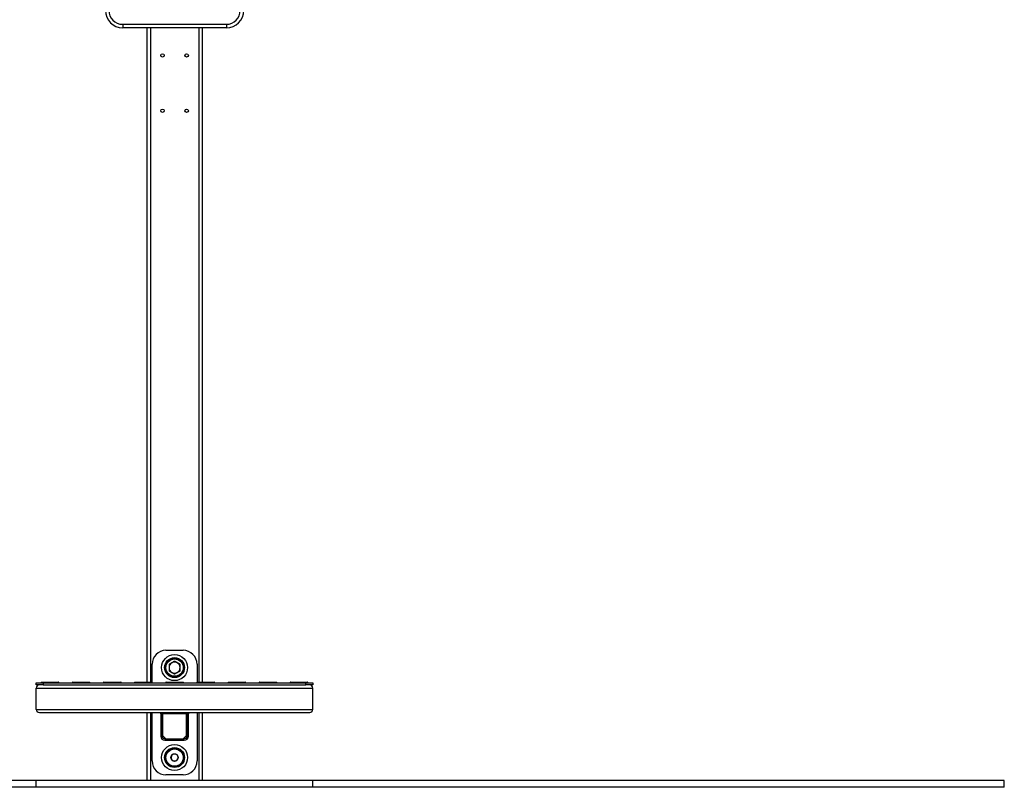
# Model space of a CAD drawing. Units: millimetres. Extents: x -2429 to 2659, y -2441 to 2647.
# Drawn here: x 1235 to 2659, y 384 to 1494 of the extents above; entities that cross this region are included whole.
import ezdxf

# ---------------------------------------------------------------- set-up
doc = ezdxf.new("R2010")
doc.units = ezdxf.units.MM

msp = doc.modelspace()

# ---------------------------------------------------------------- linework, layer by layer
at = {"color": 7, "linetype": 'Continuous', "lineweight": 25}
for p, q in [((1384.4, 1487), (1534.4, 1487)), ((1384.4, 1487), (1384.4, 1482)), ((1534.4, 1482), (1384.4, 1482)), ((1419.4, 1482), (1419.4, 536)), ((1499.4, 1482), (1499.4, 536)), ((1534.4, 1487), (1534.4, 1482)), ((1446.9, 582), (1471.9, 582)), ((1426.9, 535.9), (1426.9, 562)), ((1491.9, 562), (1491.9, 535.9)), ((1259.4, 532), (1259.4, 535)), ((1259.4, 535), (1269.4, 535)), ((1269.4, 532), (1259.4, 532)), ((1259.4, 527.5), (1659.4, 527.5)), ((1259.4, 496.5), (1259.4, 527.5)), ((1269.4, 535), (1269.4, 532)), ((1269.4, 535), (1649.4, 535)), ((1269.4, 532), (1649.4, 532)), ((1649.4, 532), (1649.4, 535)), ((1649.4, 535), (1659.4, 535)), ((1659.4, 532), (1649.4, 532)), ((1659.4, 535), (1659.4, 532)), ((1659.4, 496.5), (1659.4, 527.5)), ((1259.4, 496.5), (1659.4, 496.5)), ((1263.9, 492), (1654.9, 492)), ((1419.4, 492), (1419.4, 394)), ((1426.9, 422), (1426.9, 492)), ((1439.4, 491), (1439.4, 492)), ((1439.4, 491), (1441.4, 491)), ((1439.4, 490), (1439.4, 491)), ((1439.4, 490), (1441.4, 490)), ((1439.4, 490), (1439.4, 458)), ((1441.4, 491), (1441.4, 492)), ((1441.4, 491), (1441.4, 490)), ((1441.4, 490), (1441.4, 458)), ((1441.9, 490), (1441.9, 459)), ((1476.9, 490), (1441.9, 490)), ((1476.9, 459), (1476.9, 490)), ((1477.4, 492), (1477.4, 491)), ((1477.4, 491), (1479.4, 491)), ((1477.4, 490), (1477.4, 491)), ((1477.4, 458), (1477.4, 490)), ((1477.4, 490), (1479.4, 490)), ((1479.4, 491), (1479.4, 492)), ((1479.4, 491), (1479.4, 490)), ((1479.4, 458), (1479.4, 490)), ((1491.9, 492), (1491.9, 422)), ((1499.4, 492), (1499.4, 394)), ((1441.9, 459), (1446.9, 454)), ((1471.9, 454), (1476.9, 459)), ((1445.4, 454), (1473.4, 454)), ((1445.4, 452), (1473.4, 452)), ((1446.9, 454), (1471.9, 454)), ((1447.9, 451.4), (1447.9, 452)), ((1470.9, 451.4), (1447.9, 451.4)), ((1470.9, 452), (1470.9, 451.4)), ((1471.9, 402), (1446.9, 402)), ((1259.4, 394), (259.4, 394)), ((1259.4, 384), (1259.4, 394)), ((1659.4, 394), (1259.4, 394)), ((1659.4, 384), (1659.4, 394)), ((2659.4, 394), (1659.4, 394)), ((2659.4, 384), (2659.4, 394)), ((1259.4, 384), (259.4, 384)), ((1659.4, 384), (1259.4, 384)), ((2659.4, 384), (1659.4, 384))]:
    msp.add_line(p, q, dxfattribs=at)
at = {"color": 8, "linetype": 'Continuous', "lineweight": 25}
for p, q in [((1424.4, 1482), (1424.4, 536)), ((1494.4, 1482), (1494.4, 536)), ((1424.4, 492), (1424.4, 394)), ((1494.4, 492), (1494.4, 394))]:
    msp.add_line(p, q, dxfattribs=at)
at = {"color": 7, "linetype": 'Continuous', "lineweight": 25}
for centre, radius in [((1441.9, 1442), 2.5), ((1476.9, 1442), 2.5), ((1441.9, 1362), 2.5), ((1476.9, 1362), 2.5), ((1459.4, 557), 18.8), ((1459.4, 557), 18.8), ((1459.4, 557), 14.4), ((1459.4, 557), 13.6), ((1459.4, 557), 12.5), ((1459.4, 427), 18.8), ((1459.4, 427), 18.8), ((1459.4, 427), 14.4), ((1459.4, 427), 13.6), ((1459.4, 427), 12.5), ((1459.4, 427), 5.25)]:
    msp.add_circle(centre, radius, dxfattribs=at)
for centre, radius, start, end in [((1384.4, 1507), 25, 180, 270), ((1384.4, 1507), 20, 180, 270), ((1534.4, 1507), 20, 270, 0), ((1534.4, 1507), 25, 270, 0), ((1446.9, 562), 20, 90, 180), ((1471.9, 562), 20, 0, 90), ((1459.4, 557), 8, 120, 180), ((1459.4, 557), 8, 180, 240), ((1459.4, 557), 8, 60, 120), ((1459.4, 557), 8, 0, 60), ((1459.4, 557), 8, 300, 0), ((1459.4, 557), 8, 240, 300), ((1263.9, 527.5), 4.5, 90, 180), ((1266.2, 535.5), 0.5, 270.3466, 0.3916), ((1267.2, 535.5), 0.5, 94.6395, 180.3388), ((1291.6, 535.5), 0.5, 359.9885, 80.654), ((1292.6, 535.5), 0.5, 179.862, 268.8463), ((1311.2, 535.5), 0.5, 270.3466, 0.3916), ((1312.2, 535.5), 0.5, 94.6395, 180.3388), ((1336.6, 535.5), 0.5, 359.9885, 80.654), ((1337.6, 535.5), 0.5, 179.862, 268.8463), ((1356.2, 535.5), 0.5, 270.3466, 0.3916), ((1357.2, 535.5), 0.5, 94.6395, 180.3388), ((1381.6, 535.5), 0.5, 359.9885, 80.654), ((1382.6, 535.5), 0.5, 179.862, 268.8463), ((1401.2, 535.5), 0.5, 270.3466, 0.3916), ((1402.2, 535.5), 0.5, 94.6395, 180.3388), ((1426.6, 535.5), 0.5, 359.9885, 80.654), ((1427.6, 535.5), 0.5, 179.862, 268.8463), ((1446.2, 535.5), 0.5, 270.3466, 0.3916), ((1447.2, 535.5), 0.5, 94.6395, 180.3388), ((1471.6, 535.5), 0.5, 359.9885, 80.654), ((1472.6, 535.5), 0.5, 179.862, 268.8463), ((1491.2, 535.5), 0.5, 270.3466, 0.3916), ((1492.2, 535.5), 0.5, 94.6395, 180.3388), ((1516.6, 535.5), 0.5, 359.9885, 80.654), ((1517.6, 535.5), 0.5, 179.862, 268.8463), ((1536.2, 535.5), 0.5, 270.3466, 0.3916), ((1537.2, 535.5), 0.5, 94.6395, 180.3388), ((1561.6, 535.5), 0.5, 359.9885, 80.654), ((1562.6, 535.5), 0.5, 179.862, 268.8463), ((1581.2, 535.5), 0.5, 270.3466, 0.3916), ((1582.2, 535.5), 0.5, 94.6395, 180.3388), ((1606.6, 535.5), 0.5, 359.9885, 80.654), ((1607.6, 535.5), 0.5, 179.862, 268.8463), ((1626.2, 535.5), 0.5, 270.3466, 0.3916), ((1627.2, 535.5), 0.5, 94.6395, 180.3388), ((1651.6, 535.5), 0.5, 359.9885, 80.654), ((1652.6, 535.5), 0.5, 179.862, 268.8463), ((1654.9, 527.5), 4.5, 0, 90), ((1263.9, 496.5), 4.5, 180, 270), ((1654.9, 496.5), 4.5, 270, 360), ((1445.4, 458), 6, 180, 270), ((1445.4, 458), 4, 180, 270), ((1473.4, 458), 4, 270, 0), ((1473.4, 458), 6, 270, 0), ((1459.4, 427), 5.1, 275.0621, 264.9379), ((1446.9, 422), 20, 180, 270), ((1471.9, 422), 20, 270, 0)]:
    msp.add_arc(centre, radius, start, end, dxfattribs=at)
for points, knots in [([(1455.4, 563.9), (1455.3, 563.8), (1454.6, 563.4), (1453.6, 562.8), (1452.3, 562.1), (1451.7, 561.8), (1451.4, 561.6)], [0, 0, 0, 0, 0.070073, 0.530685, 0.764952, 1, 1, 1, 1]), ([(1451.4, 561.6), (1451.4, 561.2), (1451.4, 560.5), (1451.4, 559.3), (1451.4, 558.2), (1451.4, 557.4), (1451.4, 557)], [0, 0, 0, 0, 0.247269, 0.495363, 0.746874, 1, 1, 1, 1]), ([(1451.4, 557), (1451.4, 556.9), (1451.4, 556.4), (1451.4, 555.6), (1451.4, 554.5), (1451.4, 553.4), (1451.4, 552.7), (1451.4, 552.4)], [0, 0, 0, 0, 0.070051, 0.299809, 0.530829, 0.765024, 1, 1, 1, 1]), ([(1459.4, 566.2), (1459.3, 566.1), (1458.9, 565.9), (1458, 565.4), (1457, 564.8), (1456.1, 564.3), (1455.5, 564), (1455.4, 563.9)], [0, 0, 0, 0, 0.108741, 0.326522, 0.623391, 0.905843, 1, 1, 1, 1]), ([(1463.4, 563.9), (1463.3, 564), (1463, 564.2), (1462.6, 564.4), (1462.2, 564.6), (1461.8, 564.9), (1461.2, 565.2), (1460.7, 565.5), (1460.2, 565.8), (1459.8, 566), (1459.5, 566.1), (1459.4, 566.2)], [0, 0, 0, 0, 0.106982, 0.214102, 0.311542, 0.409075, 0.506871, 0.703408, 0.802149, 0.901052, 1, 1, 1, 1]), ([(1467.4, 561.6), (1467.2, 561.7), (1466.7, 562), (1465.9, 562.5), (1465.1, 563), (1464.2, 563.4), (1463.7, 563.7), (1463.4, 563.9)], [0, 0, 0, 0, 0.188342, 0.389561, 0.591339, 0.795222, 1, 1, 1, 1]), ([(1467.4, 557), (1467.4, 557.1), (1467.4, 557.6), (1467.4, 558.4), (1467.4, 559.5), (1467.4, 560.5), (1467.4, 561.2), (1467.4, 561.6)], [0, 0, 0, 0, 0.0700514, 0.2998094, 0.5308291, 0.7650245, 1, 1, 1, 1]), ([(1467.4, 552.4), (1467.4, 552.7), (1467.4, 553.5), (1467.4, 554.6), (1467.4, 555.8), (1467.4, 556.6), (1467.4, 557)], [0, 0, 0, 0, 0.2472686, 0.4953626, 0.746874, 1, 1, 1, 1]), ([(1451.4, 552.4), (1451.7, 552.2), (1452.2, 551.9), (1453, 551.5), (1453.8, 551), (1454.6, 550.5), (1455.1, 550.2), (1455.4, 550)], [0, 0, 0, 0, 0.195283, 0.390944, 0.58809, 0.785914, 1, 1, 1, 1]), ([(1455.4, 550), (1455.6, 550), (1456, 549.7), (1456.5, 549.4), (1457.1, 549.1), (1457.5, 548.9), (1457.9, 548.6), (1458.3, 548.4), (1458.7, 548.2), (1459.1, 548), (1459.3, 547.8), (1459.4, 547.7)], [0, 0, 0, 0, 0.100396, 0.301724, 0.402674, 0.504717, 0.606849, 0.709222, 0.811663, 0.905812, 1, 1, 1, 1]), ([(1459.4, 547.7), (1459.6, 547.8), (1460.1, 548.1), (1460.9, 548.6), (1461.9, 549.2), (1462.7, 549.7), (1463.2, 549.9), (1463.4, 550)], [0, 0, 0, 0, 0.123598, 0.371248, 0.621014, 0.873301, 1, 1, 1, 1]), ([(1463.4, 550), (1463.5, 550.1), (1464.2, 550.5), (1465.3, 551.1), (1466.5, 551.8), (1467.1, 552.2), (1467.4, 552.4)], [0, 0, 0, 0, 0.070073, 0.530685, 0.764952, 1, 1, 1, 1]), ([(1267.2, 536), (1267.3, 536), (1267.3, 536), (1267.4, 536), (1267.5, 536), (1267.6, 536), (1268, 536), (1268.5, 536), (1269.2, 536), (1270, 536), (1271.2, 536), (1274.1, 536), (1278.5, 536), (1283.8, 536), (1287.5, 536), (1290, 536), (1291.1, 536), (1291.6, 536), (1291.6, 536), (1291.6, 536)], [0, 0, 0, 0, 0.007303, 0.012061, 0.014345, 0.019406, 0.026239, 0.044334, 0.061404, 0.085868, 0.121154, 0.172308, 0.378569, 0.585883, 0.792622, 0.874111, 0.955251, 0.996485, 1, 1, 1, 1]), ([(1312.2, 536), (1312.3, 536), (1312.3, 536), (1312.4, 536), (1312.5, 536), (1312.6, 536), (1313, 536), (1313.5, 536), (1314.2, 536), (1315, 536), (1316.2, 536), (1319.1, 536), (1323.5, 536), (1328.8, 536), (1332.5, 536), (1335, 536), (1336.1, 536), (1336.6, 536), (1336.6, 536), (1336.6, 536)], [0, 0, 0, 0, 0.0073026, 0.0120613, 0.0143446, 0.0194063, 0.026239, 0.0443335, 0.0614037, 0.0858678, 0.1211542, 0.172308, 0.3785686, 0.5858829, 0.7926224, 0.8741109, 0.9552515, 0.9964845, 1, 1, 1, 1]), ([(1357.2, 536), (1357.3, 536), (1357.3, 536), (1357.4, 536), (1357.5, 536), (1357.6, 536), (1358, 536), (1358.5, 536), (1359.2, 536), (1360, 536), (1361.2, 536), (1364.1, 536), (1368.5, 536), (1373.8, 536), (1377.5, 536), (1380, 536), (1381.1, 536), (1381.6, 536), (1381.6, 536), (1381.6, 536)], [0, 0, 0, 0, 0.007303, 0.012061, 0.014345, 0.019406, 0.026239, 0.044334, 0.061404, 0.085868, 0.121154, 0.172308, 0.378569, 0.585883, 0.792622, 0.874111, 0.955251, 0.996485, 1, 1, 1, 1]), ([(1402.2, 536), (1402.3, 536), (1402.3, 536), (1402.4, 536), (1402.5, 536), (1402.6, 536), (1403, 536), (1403.5, 536), (1404.2, 536), (1405, 536), (1406.2, 536), (1409.1, 536), (1413.5, 536), (1418.8, 536), (1422.5, 536), (1425, 536), (1426.1, 536), (1426.6, 536), (1426.6, 536), (1426.6, 536)], [0, 0, 0, 0, 0.007303, 0.012061, 0.014345, 0.019406, 0.026239, 0.044334, 0.061404, 0.085868, 0.121154, 0.172308, 0.378569, 0.585883, 0.792622, 0.874111, 0.955251, 0.996485, 1, 1, 1, 1]), ([(1447.2, 536), (1447.3, 536), (1447.3, 536), (1447.4, 536), (1447.5, 536), (1447.6, 536), (1448, 536), (1448.5, 536), (1449.2, 536), (1450, 536), (1451.2, 536), (1454.1, 536), (1458.5, 536), (1463.8, 536), (1467.5, 536), (1470, 536), (1471.1, 536), (1471.6, 536), (1471.6, 536), (1471.6, 536)], [0, 0, 0, 0, 0.007303, 0.012061, 0.014345, 0.019406, 0.026239, 0.044334, 0.061404, 0.085868, 0.121154, 0.172308, 0.378569, 0.585883, 0.792622, 0.874111, 0.955251, 0.996485, 1, 1, 1, 1]), ([(1492.2, 536), (1492.3, 536), (1492.3, 536), (1492.4, 536), (1492.5, 536), (1492.6, 536), (1493, 536), (1493.5, 536), (1494.2, 536), (1495, 536), (1496.2, 536), (1499.1, 536), (1503.5, 536), (1508.8, 536), (1512.5, 536), (1515, 536), (1516.1, 536), (1516.6, 536), (1516.6, 536), (1516.6, 536)], [0, 0, 0, 0, 0.007303, 0.012061, 0.014345, 0.019406, 0.026239, 0.044334, 0.061404, 0.085868, 0.121154, 0.172308, 0.378569, 0.585883, 0.792622, 0.874111, 0.955251, 0.996485, 1, 1, 1, 1]), ([(1537.2, 536), (1537.3, 536), (1537.3, 536), (1537.4, 536), (1537.5, 536), (1537.6, 536), (1538, 536), (1538.5, 536), (1539.2, 536), (1540, 536), (1541.2, 536), (1544.1, 536), (1548.5, 536), (1553.8, 536), (1557.5, 536), (1560, 536), (1561.1, 536), (1561.6, 536), (1561.6, 536), (1561.6, 536)], [0, 0, 0, 0, 0.007303, 0.012061, 0.014345, 0.019406, 0.026239, 0.044334, 0.061404, 0.085868, 0.121154, 0.172308, 0.378569, 0.585883, 0.792622, 0.874111, 0.955251, 0.996485, 1, 1, 1, 1]), ([(1582.2, 536), (1582.3, 536), (1582.3, 536), (1582.4, 536), (1582.5, 536), (1582.6, 536), (1583, 536), (1583.5, 536), (1584.2, 536), (1585, 536), (1586.2, 536), (1589.1, 536), (1593.5, 536), (1598.8, 536), (1602.5, 536), (1605, 536), (1606.1, 536), (1606.6, 536), (1606.6, 536), (1606.6, 536)], [0, 0, 0, 0, 0.007303, 0.012061, 0.014345, 0.019406, 0.026239, 0.044334, 0.061404, 0.085868, 0.121154, 0.172308, 0.378569, 0.585883, 0.792622, 0.874111, 0.955251, 0.996485, 1, 1, 1, 1]), ([(1627.2, 536), (1627.3, 536), (1627.3, 536), (1627.4, 536), (1627.5, 536), (1627.6, 536), (1628, 536), (1628.5, 536), (1629.2, 536), (1630, 536), (1631.2, 536), (1634.1, 536), (1638.5, 536), (1643.8, 536), (1647.5, 536), (1650, 536), (1651.1, 536), (1651.6, 536), (1651.6, 536), (1651.6, 536)], [0, 0, 0, 0, 0.007303, 0.012061, 0.014345, 0.019406, 0.026239, 0.044334, 0.061404, 0.085868, 0.121154, 0.172308, 0.378569, 0.585883, 0.792622, 0.874111, 0.955251, 0.996485, 1, 1, 1, 1]), ([(1459, 421.4), (1459, 421.4), (1459, 421.5), (1459, 421.7), (1459, 421.8), (1459, 421.9), (1459, 421.9), (1459, 421.9), (1459, 421.9)], [0, 0, 0, 0, 0.1417829, 0.3573391, 0.5727158, 0.7080837, 0.9215769, 1, 1, 1, 1]), ([(1459.9, 421.9), (1459.9, 421.9), (1459.9, 421.9), (1459.9, 421.8), (1459.9, 421.8), (1459.9, 421.8)], [0, 0, 0, 0, 0.341091, 0.623477, 1, 1, 1, 1])]:
    msp.add_open_spline(points, degree=3, knots=knots, dxfattribs=at)
at = {"color": 8, "linetype": 'Continuous', "lineweight": 25}
for points, knots in [([(1292.1, 535.5), (1292.1, 535.5), (1292.1, 535.5), (1291.6, 535.5), (1290.4, 535.5), (1288.3, 535.5), (1285.3, 535.5), (1281.5, 535.5), (1277.4, 535.5), (1273.9, 535.5), (1271.4, 535.5), (1270.2, 535.5), (1269.3, 535.5), (1268.6, 535.5), (1268, 535.5), (1267.5, 535.5), (1267.2, 535.5), (1267, 535.5), (1266.8, 535.5), (1266.7, 535.5), (1266.7, 535.5), (1266.8, 535.5)], [0, 0, 0, 0, 0.0017102, 0.0449815, 0.1234721, 0.2035041, 0.3498282, 0.4972378, 0.6477737, 0.7995722, 0.8493728, 0.8841739, 0.9088397, 0.9267062, 0.9474965, 0.9569906, 0.9658633, 0.9705728, 0.9799024, 0.9908828, 1, 1, 1, 1]), ([(1337.1, 535.5), (1337.1, 535.5), (1337.1, 535.5), (1336.6, 535.5), (1335.4, 535.5), (1333.3, 535.5), (1330.3, 535.5), (1326.5, 535.5), (1322.4, 535.5), (1318.9, 535.5), (1316.4, 535.5), (1315.2, 535.5), (1314.3, 535.5), (1313.6, 535.5), (1313, 535.5), (1312.5, 535.5), (1312.2, 535.5), (1312, 535.5), (1311.8, 535.5), (1311.7, 535.5), (1311.7, 535.5), (1311.8, 535.5)], [0, 0, 0, 0, 0.00171, 0.044982, 0.123472, 0.203504, 0.349828, 0.497238, 0.647774, 0.799572, 0.849373, 0.884174, 0.90884, 0.926706, 0.947496, 0.956991, 0.965863, 0.970573, 0.979902, 0.990883, 1, 1, 1, 1]), ([(1382.1, 535.5), (1382.1, 535.5), (1382.1, 535.5), (1381.6, 535.5), (1380.4, 535.5), (1378.3, 535.5), (1375.3, 535.5), (1371.5, 535.5), (1367.4, 535.5), (1363.9, 535.5), (1361.4, 535.5), (1360.2, 535.5), (1359.3, 535.5), (1358.6, 535.5), (1358, 535.5), (1357.5, 535.5), (1357.2, 535.5), (1357, 535.5), (1356.8, 535.5), (1356.7, 535.5), (1356.7, 535.5), (1356.8, 535.5)], [0, 0, 0, 0, 0.00171, 0.044982, 0.123472, 0.203504, 0.349828, 0.497238, 0.647774, 0.799572, 0.849373, 0.884174, 0.90884, 0.926706, 0.947496, 0.956991, 0.965863, 0.970573, 0.979902, 0.990883, 1, 1, 1, 1]), ([(1427.1, 535.5), (1427.1, 535.5), (1427.1, 535.5), (1426.6, 535.5), (1425.4, 535.5), (1423.3, 535.5), (1420.3, 535.5), (1416.5, 535.5), (1412.4, 535.5), (1408.9, 535.5), (1406.4, 535.5), (1405.2, 535.5), (1404.3, 535.5), (1403.6, 535.5), (1403, 535.5), (1402.5, 535.5), (1402.2, 535.5), (1402, 535.5), (1401.8, 535.5), (1401.7, 535.5), (1401.7, 535.5), (1401.8, 535.5)], [0, 0, 0, 0, 0.00171, 0.044982, 0.123472, 0.203504, 0.349828, 0.497238, 0.647774, 0.799572, 0.849373, 0.884174, 0.90884, 0.926706, 0.947496, 0.956991, 0.965863, 0.970573, 0.979902, 0.990883, 1, 1, 1, 1]), ([(1472.1, 535.5), (1472.1, 535.5), (1472.1, 535.5), (1471.6, 535.5), (1470.4, 535.5), (1468.3, 535.5), (1465.3, 535.5), (1461.5, 535.5), (1457.4, 535.5), (1453.9, 535.5), (1451.4, 535.5), (1450.2, 535.5), (1449.3, 535.5), (1448.6, 535.5), (1448, 535.5), (1447.5, 535.5), (1447.2, 535.5), (1447, 535.5), (1446.8, 535.5), (1446.7, 535.5), (1446.7, 535.5), (1446.8, 535.5)], [0, 0, 0, 0, 0.00171, 0.044982, 0.123472, 0.203504, 0.349828, 0.497238, 0.647774, 0.799572, 0.849373, 0.884174, 0.90884, 0.926706, 0.947496, 0.956991, 0.965863, 0.970573, 0.979902, 0.990883, 1, 1, 1, 1]), ([(1517.1, 535.5), (1517.1, 535.5), (1517.1, 535.5), (1516.6, 535.5), (1515.4, 535.5), (1513.3, 535.5), (1510.3, 535.5), (1506.5, 535.5), (1502.4, 535.5), (1498.9, 535.5), (1496.4, 535.5), (1495.2, 535.5), (1494.3, 535.5), (1493.6, 535.5), (1493, 535.5), (1492.5, 535.5), (1492.2, 535.5), (1492, 535.5), (1491.8, 535.5), (1491.7, 535.5), (1491.7, 535.5), (1491.8, 535.5)], [0, 0, 0, 0, 0.00171, 0.044982, 0.123472, 0.203504, 0.349828, 0.497238, 0.647774, 0.799572, 0.849373, 0.884174, 0.90884, 0.926706, 0.947496, 0.956991, 0.965863, 0.970573, 0.979902, 0.990883, 1, 1, 1, 1]), ([(1562.1, 535.5), (1562.1, 535.5), (1562.1, 535.5), (1561.6, 535.5), (1560.4, 535.5), (1558.3, 535.5), (1555.3, 535.5), (1551.5, 535.5), (1547.4, 535.5), (1543.9, 535.5), (1541.4, 535.5), (1540.2, 535.5), (1539.3, 535.5), (1538.6, 535.5), (1538, 535.5), (1537.5, 535.5), (1537.2, 535.5), (1537, 535.5), (1536.8, 535.5), (1536.7, 535.5), (1536.7, 535.5), (1536.8, 535.5)], [0, 0, 0, 0, 0.00171, 0.044982, 0.123472, 0.203504, 0.349828, 0.497238, 0.647774, 0.799572, 0.849373, 0.884174, 0.90884, 0.926706, 0.947496, 0.956991, 0.965863, 0.970573, 0.979902, 0.990883, 1, 1, 1, 1]), ([(1607.1, 535.5), (1607.1, 535.5), (1607.1, 535.5), (1606.6, 535.5), (1605.4, 535.5), (1603.3, 535.5), (1600.3, 535.5), (1596.5, 535.5), (1592.4, 535.5), (1588.9, 535.5), (1586.4, 535.5), (1585.2, 535.5), (1584.3, 535.5), (1583.6, 535.5), (1583, 535.5), (1582.5, 535.5), (1582.2, 535.5), (1582, 535.5), (1581.8, 535.5), (1581.7, 535.5), (1581.7, 535.5), (1581.8, 535.5)], [0, 0, 0, 0, 0.00171, 0.044982, 0.123472, 0.203504, 0.349828, 0.497238, 0.647774, 0.799572, 0.849373, 0.884174, 0.90884, 0.926706, 0.947496, 0.956991, 0.965863, 0.970573, 0.979902, 0.990883, 1, 1, 1, 1]), ([(1652.1, 535.5), (1652.1, 535.5), (1652.1, 535.5), (1651.6, 535.5), (1650.4, 535.5), (1648.3, 535.5), (1645.3, 535.5), (1641.5, 535.5), (1637.4, 535.5), (1633.9, 535.5), (1631.4, 535.5), (1630.2, 535.5), (1629.3, 535.5), (1628.6, 535.5), (1628, 535.5), (1627.5, 535.5), (1627.2, 535.5), (1627, 535.5), (1626.8, 535.5), (1626.7, 535.5), (1626.7, 535.5), (1626.8, 535.5)], [0, 0, 0, 0, 0.00171, 0.044982, 0.123472, 0.203504, 0.349828, 0.497238, 0.647774, 0.799572, 0.849373, 0.884174, 0.90884, 0.926706, 0.947496, 0.956991, 0.965863, 0.970573, 0.979902, 0.990883, 1, 1, 1, 1])]:
    msp.add_open_spline(points, degree=3, knots=knots, dxfattribs=at)

doc.saveas('drawing.dxf')
